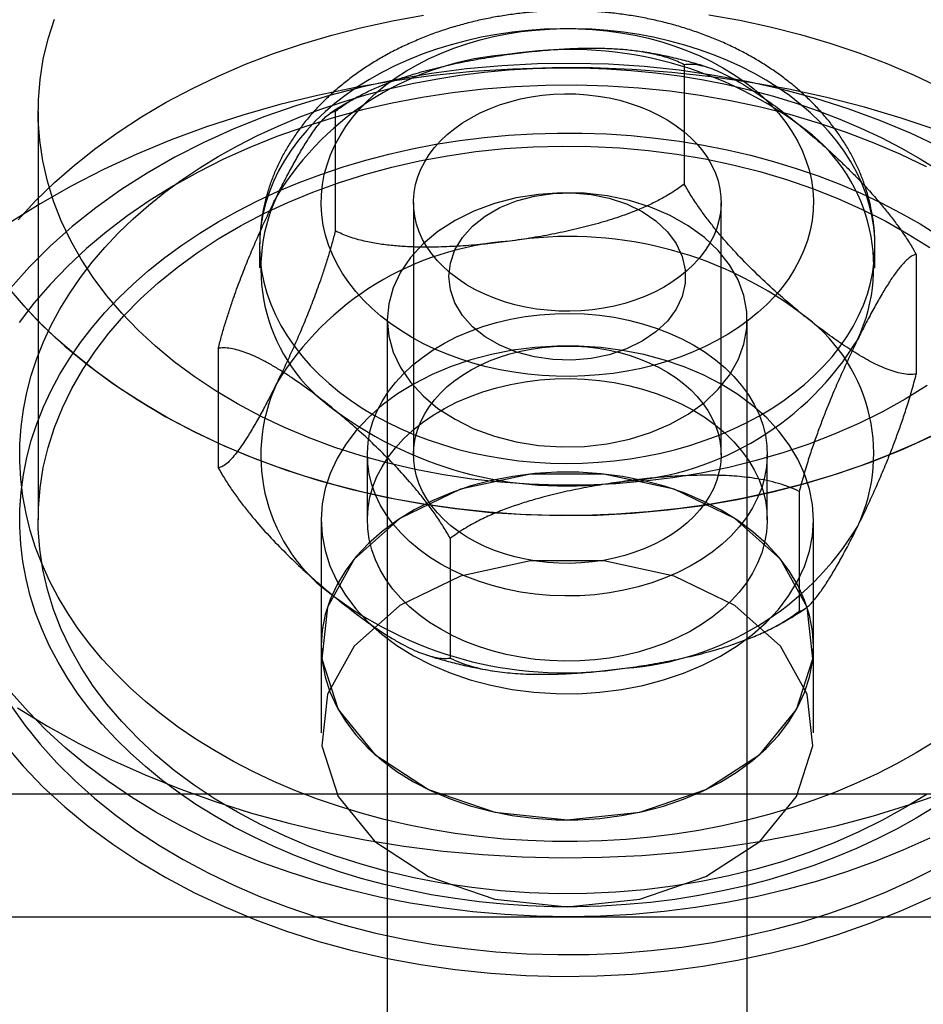
# Model space of a CAD drawing. Units: millimetres. Extents: x 17040 to 23129, y 28259 to 33197.
# Drawn here: x 20987 to 21002, y 30297 to 30313 of the extents above; entities that cross this region are included whole.
import ezdxf

# ---------------------------------------------------------------- set-up
doc = ezdxf.new("R2010")
doc.units = ezdxf.units.MM
doc.header["$LTSCALE"] = 200

msp = doc.modelspace()

# ---------------------------------------------------------------- linework, layer by layer
at = {"color": 7, "linetype": 'Continuous', "lineweight": 25}
for p, q in [((20998.087, 30312.085), (20998.087, 30310.138)), ((20987.585, 30311.32), (20987.585, 30304.676)), ((20992.415, 30311.322), (20992.415, 30309.376)), ((20993.685, 30309.838), (20993.685, 30305.737)), ((20998.685, 30305.737), (20998.685, 30309.838)), ((20991.185, 30309.131), (20991.185, 30308.777)), ((21001.185, 30308.777), (21001.185, 30309.131)), ((21001.857, 30308.993), (21001.857, 30307.047)), ((20993.26, 30307.929), (20993.26, 30266.209)), ((20999.11, 30266.209), (20999.11, 30307.929)), ((20990.514, 30307.467), (20990.514, 30305.521)), ((20992.935, 30305.737), (20992.935, 30304.676)), ((20999.435, 30304.676), (20999.435, 30305.737)), ((20999.956, 30305.139), (20999.956, 30303.192)), ((20992.185, 30304.676), (20992.185, 30302.625)), ((21000.185, 30302.625), (21000.185, 30304.676)), ((20994.284, 30304.376), (20994.284, 30302.429)), ((20992.185, 30302.625), (20992.185, 30301.211)), ((21000.185, 30301.211), (21000.185, 30302.625)), ((20066.185, 30300.219), (21016.185, 30300.219)), ((20068.185, 30298.219), (21014.185, 30298.219))]:
    msp.add_line(p, q, dxfattribs=at)
at = {"color": 7, "linetype": 'Continuous', "lineweight": 25, "flags": 128}
for points in [[(20987.26, 30309.558), (20987.544, 30309.865), (20987.849, 30310.162), (20988.175, 30310.448), (20988.521, 30310.722), (20988.885, 30310.984), (20989.267, 30311.233), (20989.666, 30311.468), (20990.082, 30311.689), (20990.512, 30311.895), (20990.955, 30312.086), (20991.412, 30312.261), (20991.88, 30312.419), (20992.359, 30312.562), (20992.848, 30312.687), (20993.344, 30312.795), (20993.847, 30312.886)], [(20998.484, 30312.892), (20998.988, 30312.803), (20999.485, 30312.696), (20999.974, 30312.572), (21000.453, 30312.431), (21000.923, 30312.274), (21001.38, 30312.1), (21001.825, 30311.91), (21002.256, 30311.705)], [(20987.736, 30310.187), (20987.661, 30310.515), (20987.612, 30310.845), (20987.588, 30311.177), (20987.59, 30311.509), (20987.617, 30311.841), (20987.67, 30312.171), (20987.748, 30312.498), (20987.852, 30312.822)], [(20999.972, 30311.44), (20999.798, 30311.576), (20999.613, 30311.705), (20999.42, 30311.827), (20999.217, 30311.942), (20999.007, 30312.05), (20998.789, 30312.149), (20998.564, 30312.241), (20998.332, 30312.324), (20998.095, 30312.398), (20997.853, 30312.464), (20997.606, 30312.521), (20997.355, 30312.568), (20997.101, 30312.607), (20996.845, 30312.636), (20996.587, 30312.655), (20996.327, 30312.665), (20996.068, 30312.665), (20995.808, 30312.656), (20995.55, 30312.638), (20995.294, 30312.61), (20995.039, 30312.572), (20994.788, 30312.526), (20994.541, 30312.47), (20994.298, 30312.405), (20994.06, 30312.331), (20993.828, 30312.249), (20993.603, 30312.158), (20993.384, 30312.059), (20993.173, 30311.953), (20992.97, 30311.838), (20992.775, 30311.717), (20992.59, 30311.588), (20992.415, 30311.453), (20992.249, 30311.311), (20992.095, 30311.164), (20991.951, 30311.011), (20991.819, 30310.853), (20991.698, 30310.69), (20991.59, 30310.523), (20991.494, 30310.353), (20991.41, 30310.179), (20991.34, 30310.002), (20991.282, 30309.823), (20991.238, 30309.643), (20991.207, 30309.46), (20991.19, 30309.277), (20991.186, 30309.094), (20991.195, 30308.91), (20991.218, 30308.727), (20991.254, 30308.545), (20991.304, 30308.365), (20991.367, 30308.187), (20991.443, 30308.012), (20991.531, 30307.839), (20991.632, 30307.67), (20991.746, 30307.505), (20991.871, 30307.344), (20992.008, 30307.188), (20992.156, 30307.037), (20992.315, 30306.892), (20992.485, 30306.753), (20992.664, 30306.621), (20992.853, 30306.495), (20993.051, 30306.376), (20993.258, 30306.265), (20993.472, 30306.161), (20993.694, 30306.066), (20993.922, 30305.978), (20994.157, 30305.9), (20994.396, 30305.829), (20994.641, 30305.768), (20994.89, 30305.716), (20995.143, 30305.673), (20995.398, 30305.639), (20995.655, 30305.615), (20995.914, 30305.601), (20996.173, 30305.595), (20996.433, 30305.6), (20996.692, 30305.614), (20996.949, 30305.637), (20997.205, 30305.67), (20997.457, 30305.712), (20997.707, 30305.763), (20997.952, 30305.823), (20998.192, 30305.893), (20998.427, 30305.971), (20998.656, 30306.057), (20998.878, 30306.152), (20999.093, 30306.255), (20999.301, 30306.365), (20999.499, 30306.483), (20999.689, 30306.609), (20999.87, 30306.741), (21000.04, 30306.879), (21000.2, 30307.024), (21000.35, 30307.174), (21000.488, 30307.329), (21000.614, 30307.49), (21000.729, 30307.654), (21000.831, 30307.823), (21000.921, 30307.995), (21000.998, 30308.171), (21001.062, 30308.349), (21001.112, 30308.529), (21001.15, 30308.71), (21001.174, 30308.893), (21001.185, 30309.076), (21001.182, 30309.26), (21001.166, 30309.443), (21001.136, 30309.626), (21001.093, 30309.807), (21001.037, 30309.986), (21000.968, 30310.163), (21000.886, 30310.337), (21000.791, 30310.508), (21000.683, 30310.675), (21000.564, 30310.838), (21000.433, 30310.996), (21000.29, 30311.15), (21000.136, 30311.298), (20999.972, 30311.44)], [(20999.215, 30311.685), (20999.362, 30311.557), (20999.498, 30311.424), (20999.622, 30311.285), (20999.736, 30311.141), (20999.837, 30310.993), (20999.925, 30310.841), (21000.002, 30310.686), (21000.065, 30310.527), (21000.115, 30310.367), (21000.152, 30310.204), (21000.175, 30310.04), (21000.185, 30309.876), (21000.181, 30309.711), (21000.164, 30309.547), (21000.134, 30309.384), (21000.09, 30309.223), (21000.032, 30309.063), (20999.962, 30308.906), (20999.879, 30308.753), (20999.784, 30308.603), (20999.676, 30308.457), (20999.557, 30308.316), (20999.426, 30308.18), (20999.284, 30308.049), (20999.132, 30307.925), (20998.969, 30307.807), (20998.798, 30307.696), (20998.617, 30307.592), (20998.428, 30307.496), (20998.232, 30307.408), (20998.029, 30307.328), (20997.819, 30307.256), (20997.604, 30307.193), (20997.384, 30307.14), (20997.16, 30307.095), (20996.933, 30307.059), (20996.703, 30307.033), (20996.472, 30307.017), (20996.239, 30307.01), (20996.007, 30307.012), (20995.775, 30307.025), (20995.544, 30307.046), (20995.315, 30307.077), (20995.09, 30307.118), (20994.868, 30307.167), (20994.651, 30307.226), (20994.438, 30307.294), (20994.232, 30307.37), (20994.033, 30307.454), (20993.84, 30307.547), (20993.656, 30307.647), (20993.48, 30307.755), (20993.313, 30307.87), (20993.156, 30307.991), (20993.009, 30308.119), (20992.873, 30308.252), (20992.749, 30308.391), (20992.635, 30308.535), (20992.534, 30308.683), (20992.445, 30308.835), (20992.369, 30308.99), (20992.306, 30309.149), (20992.256, 30309.309), (20992.219, 30309.472), (20992.196, 30309.636), (20992.186, 30309.8), (20992.189, 30309.964), (20992.207, 30310.129), (20992.237, 30310.292), (20992.281, 30310.453), (20992.338, 30310.613), (20992.409, 30310.77), (20992.492, 30310.923), (20992.587, 30311.073), (20992.695, 30311.219), (20992.814, 30311.36), (20992.945, 30311.496), (20993.087, 30311.627), (20993.239, 30311.751), (20993.402, 30311.869), (20993.573, 30311.98), (20993.754, 30312.084), (20993.943, 30312.18), (20994.139, 30312.268), (20994.342, 30312.348), (20994.552, 30312.42), (20994.767, 30312.483), (20994.987, 30312.536), (20995.211, 30312.581), (20995.438, 30312.617), (20995.668, 30312.643), (20995.899, 30312.659), (20996.132, 30312.666), (20996.364, 30312.664), (20996.596, 30312.651), (20996.827, 30312.63), (20997.056, 30312.599), (20997.281, 30312.558), (20997.503, 30312.509), (20997.72, 30312.45), (20997.932, 30312.382), (20998.139, 30312.306), (20998.338, 30312.222), (20998.531, 30312.129), (20998.715, 30312.029), (20998.891, 30311.921), (20999.058, 30311.806), (20999.215, 30311.685)], [(21002.197, 30311.014), (21001.612, 30311.211), (21001.015, 30311.388), (21000.406, 30311.544), (20999.787, 30311.679), (20999.159, 30311.792), (20998.524, 30311.883), (20997.884, 30311.953), (20997.24, 30312), (20996.593, 30312.026), (20995.945, 30312.028), (20995.298, 30312.009), (20994.653, 30311.967), (20994.012, 30311.904), (20993.375, 30311.818), (20992.746, 30311.71), (20992.124, 30311.581), (20991.513, 30311.43), (20990.912, 30311.259), (20990.324, 30311.067), (20989.749, 30310.856), (20989.19, 30310.624), (20988.648, 30310.374), (20988.123, 30310.105), (20987.618, 30309.819), (20987.133, 30309.515)], [(21002.245, 30310.74), (21001.763, 30310.967), (21001.265, 30311.174), (21000.751, 30311.362), (21000.223, 30311.53), (20999.683, 30311.677), (20999.132, 30311.802), (20998.572, 30311.906), (20998.005, 30311.988), (20997.433, 30312.048), (20996.857, 30312.086), (20996.278, 30312.1), (20995.7, 30312.093), (20995.123, 30312.063), (20994.549, 30312.01), (20993.98, 30311.935), (20993.418, 30311.838), (20992.864, 30311.72), (20992.321, 30311.579), (20991.789, 30311.418), (20991.27, 30311.237), (20990.766, 30311.035), (20990.279, 30310.815), (20989.81, 30310.575), (20989.36, 30310.318), (20988.931, 30310.044), (20988.524, 30309.753), (20988.14, 30309.447), (20987.78, 30309.126), (20987.446, 30308.792), (20987.139, 30308.445)], [(20995.627, 30312.018), (20996.026, 30312.029), (20996.425, 30312.028), (20996.824, 30312.014), (20997.222, 30311.987), (20997.618, 30311.948), (20998.01, 30311.896), (20998.399, 30311.832), (20998.784, 30311.756), (20999.163, 30311.667), (20999.536, 30311.567), (20999.903, 30311.455), (21000.262, 30311.331), (21000.613, 30311.196), (21000.955, 30311.05), (21001.287, 30310.894), (21001.609, 30310.727), (21001.92, 30310.549), (21002.22, 30310.363)], [(21002.16, 30301.072), (21001.858, 30300.888), (21001.545, 30300.712), (21001.221, 30300.548), (21000.886, 30300.393), (21000.543, 30300.249), (21000.19, 30300.117), (20999.829, 30299.995), (20999.461, 30299.885), (20999.087, 30299.787), (20998.706, 30299.701), (20998.321, 30299.627), (20997.931, 30299.566), (20997.538, 30299.517), (20997.142, 30299.48), (20996.744, 30299.456), (20996.345, 30299.445), (20995.945, 30299.446), (20995.547, 30299.46), (20995.149, 30299.486), (20994.753, 30299.526), (20994.361, 30299.577), (20993.972, 30299.641), (20993.587, 30299.718), (20993.208, 30299.806), (20992.835, 30299.907), (20992.468, 30300.019), (20992.109, 30300.142), (20991.758, 30300.277), (20991.416, 30300.423), (20991.084, 30300.58), (20990.762, 30300.747), (20990.451, 30300.924), (20990.151, 30301.111), (20989.864, 30301.307), (20989.589, 30301.512), (20989.328, 30301.725), (20989.08, 30301.947), (20988.847, 30302.176), (20988.628, 30302.413), (20988.425, 30302.656), (20988.237, 30302.905), (20988.066, 30303.16), (20987.91, 30303.42), (20987.772, 30303.685), (20987.65, 30303.954), (20987.545, 30304.227), (20987.458, 30304.502), (20987.389, 30304.78), (20987.337, 30305.06), (20987.303, 30305.342), (20987.287, 30305.624), (20987.289, 30305.906), (20987.308, 30306.189), (20987.346, 30306.47), (20987.401, 30306.749), (20987.475, 30307.027), (20987.565, 30307.302), (20987.673, 30307.574), (20987.798, 30307.842), (20987.94, 30308.106), (20988.099, 30308.365), (20988.274, 30308.619), (20988.465, 30308.867), (20988.671, 30309.109), (20988.893, 30309.344), (20989.129, 30309.572), (20989.379, 30309.792), (20989.643, 30310.004), (20989.921, 30310.207), (20990.211, 30310.401), (20990.513, 30310.586), (20990.826, 30310.761), (20991.15, 30310.926), (20991.485, 30311.081), (20991.828, 30311.224), (20992.181, 30311.357), (20992.542, 30311.478), (20992.909, 30311.588), (20993.284, 30311.686), (20993.664, 30311.772), (20994.05, 30311.846), (20994.44, 30311.908), (20994.833, 30311.957), (20995.229, 30311.994), (20995.627, 30312.018)], [(21002.022, 30310.418), (21001.604, 30310.619), (21001.171, 30310.806), (21000.726, 30310.976), (21000.268, 30311.131), (20999.801, 30311.269), (20999.324, 30311.39), (20998.839, 30311.494), (20998.347, 30311.58), (20997.85, 30311.649), (20997.348, 30311.699), (20996.844, 30311.732), (20996.338, 30311.746), (20995.831, 30311.743), (20995.325, 30311.721), (20994.822, 30311.681), (20994.322, 30311.623), (20993.827, 30311.548), (20993.337, 30311.454), (20992.856, 30311.344), (20992.382, 30311.216), (20991.919, 30311.071), (20991.466, 30310.91), (20991.026, 30310.733), (20990.598, 30310.541), (20990.185, 30310.333), (20989.788, 30310.111), (20989.407, 30309.875), (20989.043, 30309.625), (20988.698, 30309.363), (20988.372, 30309.089), (20988.066, 30308.803), (20987.781, 30308.507), (20987.517, 30308.201), (20987.275, 30307.886)], [(20998.079, 30310.992), (20998.193, 30310.892), (20998.296, 30310.785), (20998.388, 30310.674), (20998.469, 30310.558), (20998.537, 30310.438), (20998.593, 30310.315), (20998.636, 30310.189), (20998.665, 30310.062), (20998.682, 30309.933), (20998.685, 30309.804), (20998.675, 30309.675), (20998.651, 30309.547), (20998.615, 30309.421), (20998.565, 30309.297), (20998.503, 30309.175), (20998.428, 30309.057), (20998.342, 30308.944), (20998.244, 30308.835), (20998.135, 30308.731), (20998.015, 30308.633), (20997.886, 30308.542), (20997.748, 30308.458), (20997.601, 30308.381), (20997.447, 30308.312), (20997.286, 30308.251), (20997.119, 30308.198), (20996.947, 30308.154), (20996.772, 30308.119), (20996.593, 30308.094), (20996.412, 30308.077), (20996.229, 30308.07), (20996.047, 30308.073), (20995.865, 30308.085), (20995.685, 30308.106), (20995.507, 30308.137), (20995.333, 30308.176), (20995.164, 30308.224), (20995, 30308.281), (20994.843, 30308.347), (20994.692, 30308.42), (20994.55, 30308.501), (20994.416, 30308.589), (20994.292, 30308.684), (20994.178, 30308.784), (20994.075, 30308.891), (20993.982, 30309.002), (20993.902, 30309.118), (20993.834, 30309.238), (20993.778, 30309.361), (20993.735, 30309.487), (20993.706, 30309.614), (20993.689, 30309.743), (20993.686, 30309.872), (20993.696, 30310.001), (20993.719, 30310.129), (20993.756, 30310.255), (20993.806, 30310.379), (20993.868, 30310.501), (20993.942, 30310.619), (20994.029, 30310.732), (20994.127, 30310.841), (20994.236, 30310.945), (20994.356, 30311.042), (20994.485, 30311.134), (20994.623, 30311.218), (20994.77, 30311.295), (20994.924, 30311.364), (20995.085, 30311.425), (20995.252, 30311.478), (20995.423, 30311.522), (20995.599, 30311.556), (20995.778, 30311.582), (20995.959, 30311.599), (20996.142, 30311.605), (20996.324, 30311.603), (20996.506, 30311.591), (20996.686, 30311.57), (20996.864, 30311.539), (20997.038, 30311.5), (20997.207, 30311.451), (20997.371, 30311.394), (20997.528, 30311.329), (20997.679, 30311.256), (20997.821, 30311.175), (20997.955, 30311.087), (20998.079, 30310.992)], [(21002.16, 30300.012), (21001.858, 30299.827), (21001.545, 30299.652), (21001.221, 30299.487), (21000.886, 30299.332), (21000.543, 30299.189), (21000.19, 30299.056), (20999.829, 30298.935), (20999.461, 30298.825), (20999.087, 30298.727), (20998.706, 30298.641), (20998.321, 30298.567), (20997.931, 30298.505), (20997.538, 30298.456), (20997.142, 30298.419), (20996.744, 30298.395), (20996.345, 30298.384), (20995.945, 30298.385), (20995.547, 30298.399), (20995.149, 30298.426), (20994.753, 30298.465), (20994.361, 30298.517), (20993.972, 30298.581), (20993.587, 30298.657), (20993.208, 30298.745), (20992.835, 30298.846), (20992.468, 30298.958), (20992.109, 30299.082), (20991.758, 30299.217), (20991.416, 30299.363), (20991.084, 30299.519), (20990.762, 30299.686), (20990.451, 30299.863), (20990.151, 30300.05), (20989.864, 30300.246), (20989.589, 30300.451), (20989.328, 30300.665), (20989.08, 30300.886), (20988.847, 30301.116), (20988.628, 30301.352), (20988.425, 30301.595), (20988.237, 30301.844), (20988.066, 30302.099), (20987.91, 30302.36), (20987.772, 30302.624), (20987.65, 30302.893), (20987.545, 30303.166), (20987.458, 30303.442), (20987.389, 30303.72), (20987.337, 30304), (20987.303, 30304.281), (20987.287, 30304.563), (20987.289, 30304.846), (20987.308, 30305.128), (20987.346, 30305.409), (20987.401, 30305.689), (20987.475, 30305.966), (20987.565, 30306.241), (20987.673, 30306.513), (20987.798, 30306.782), (20987.94, 30307.045), (20988.099, 30307.305), (20988.274, 30307.559), (20988.465, 30307.807), (20988.671, 30308.048), (20988.893, 30308.283), (20989.129, 30308.511), (20989.379, 30308.731), (20989.643, 30308.943), (20989.921, 30309.146), (20990.211, 30309.34), (20990.513, 30309.525), (20990.826, 30309.7), (20991.15, 30309.865), (20991.485, 30310.02), (20991.828, 30310.164), (20992.181, 30310.296), (20992.542, 30310.418), (20992.909, 30310.528), (20993.284, 30310.626), (20993.664, 30310.712), (20994.05, 30310.785), (20994.44, 30310.847), (20994.833, 30310.896), (20995.229, 30310.933), (20995.627, 30310.957)], [(20995.627, 30310.957), (20996.026, 30310.968), (20996.425, 30310.967), (20996.824, 30310.953), (20997.222, 30310.927), (20997.618, 30310.887), (20998.01, 30310.836), (20998.399, 30310.772), (20998.784, 30310.695), (20999.163, 30310.607), (20999.536, 30310.506), (20999.903, 30310.394), (21000.262, 30310.27), (21000.613, 30310.135), (21000.955, 30309.99), (21001.287, 30309.833), (21001.609, 30309.666), (21001.92, 30309.489), (21002.22, 30309.302)], [(20987.736, 30303.543), (20987.661, 30303.871), (20987.612, 30304.201), (20987.588, 30304.533), (20987.59, 30304.865), (20987.617, 30305.197), (20987.67, 30305.527), (20987.748, 30305.854), (20987.852, 30306.178), (20987.98, 30306.498), (20988.133, 30306.812), (20988.31, 30307.12), (20988.511, 30307.42), (20988.734, 30307.713), (20988.98, 30307.996), (20989.247, 30308.269), (20989.535, 30308.532), (20989.843, 30308.783), (20990.169, 30309.021), (20990.514, 30309.247), (20990.875, 30309.459), (20991.253, 30309.657), (20991.645, 30309.84), (20992.05, 30310.008), (20992.468, 30310.16), (20992.897, 30310.295), (20993.336, 30310.414), (20993.783, 30310.515), (20994.238, 30310.599), (20994.698, 30310.666), (20995.163, 30310.714), (20995.631, 30310.745), (20996.1, 30310.757), (20996.57, 30310.751), (20997.039, 30310.727), (20997.505, 30310.685), (20997.967, 30310.625), (20998.424, 30310.548), (20998.874, 30310.452), (20999.316, 30310.34), (20999.749, 30310.211), (21000.171, 30310.065), (21000.581, 30309.903), (21000.978, 30309.725), (21001.361, 30309.533), (21001.728, 30309.326), (21002.079, 30309.105)], [(21002.032, 30306.86), (21001.679, 30306.641), (21001.309, 30306.436), (21000.924, 30306.245), (21000.525, 30306.07), (21000.113, 30305.91), (20999.69, 30305.767), (20999.255, 30305.64), (20998.812, 30305.529), (20998.361, 30305.437), (20997.903, 30305.361), (20997.441, 30305.304), (20996.974, 30305.265), (20996.505, 30305.243), (20996.036, 30305.24), (20995.566, 30305.255), (20995.099, 30305.288), (20994.635, 30305.339), (20994.175, 30305.407), (20993.721, 30305.494), (20993.275, 30305.598), (20992.837, 30305.719), (20992.41, 30305.856), (20991.993, 30306.01), (20991.59, 30306.18), (20991.2, 30306.365), (20990.824, 30306.565), (20990.465, 30306.779), (20990.123, 30307.007), (20989.799, 30307.247), (20989.494, 30307.5), (20989.209, 30307.764), (20988.945, 30308.039), (20988.702, 30308.323), (20988.482, 30308.617), (20988.285, 30308.918), (20988.111, 30309.227), (20987.961, 30309.542), (20987.836, 30309.862), (20987.736, 30310.187)], [(20993.26, 30307.929), (20993.284, 30307.664), (20993.356, 30307.404), (20993.474, 30307.153), (20993.637, 30306.914), (20993.841, 30306.692), (20994.084, 30306.49), (20994.362, 30306.312), (20994.669, 30306.16), (20995.001, 30306.038), (20995.353, 30305.946), (20995.719, 30305.887), (20996.092, 30305.862), (20996.466, 30305.87), (20996.836, 30305.912), (20997.196, 30305.988), (20997.538, 30306.095), (20997.859, 30306.232), (20998.152, 30306.398), (20998.413, 30306.588), (20998.637, 30306.8), (20998.821, 30307.031), (20998.961, 30307.277), (20999.057, 30307.533), (20999.104, 30307.796), (20999.104, 30308.061), (20999.057, 30308.324), (20998.961, 30308.581), (20998.821, 30308.826), (20998.637, 30309.057), (20998.413, 30309.27), (20998.152, 30309.46), (20997.859, 30309.625), (20997.538, 30309.763), (20997.196, 30309.87), (20996.836, 30309.945), (20996.466, 30309.988), (20996.092, 30309.996), (20995.719, 30309.971), (20995.353, 30309.912), (20995.001, 30309.82), (20994.669, 30309.697), (20994.362, 30309.546), (20994.084, 30309.368), (20993.841, 30309.166), (20993.637, 30308.944), (20993.474, 30308.705), (20993.356, 30308.453), (20993.284, 30308.193), (20993.26, 30307.929)], [(20994.26, 30308.636), (20994.285, 30308.854), (20994.36, 30309.067), (20994.481, 30309.268), (20994.647, 30309.454), (20994.852, 30309.618), (20995.092, 30309.756), (20995.36, 30309.866), (20995.65, 30309.943), (20995.953, 30309.987), (20996.263, 30309.996), (20996.571, 30309.97), (20996.868, 30309.909), (20997.148, 30309.815), (20997.403, 30309.69), (20997.626, 30309.539), (20997.812, 30309.363), (20997.956, 30309.169), (20998.055, 30308.962), (20998.104, 30308.745), (20998.104, 30308.526), (20998.055, 30308.31), (20997.956, 30308.102), (20997.812, 30307.908), (20997.626, 30307.733), (20997.403, 30307.582), (20997.148, 30307.457), (20996.868, 30307.363), (20996.571, 30307.302), (20996.263, 30307.276), (20995.953, 30307.285), (20995.65, 30307.328), (20995.36, 30307.406), (20995.092, 30307.516), (20994.852, 30307.654), (20994.647, 30307.818), (20994.481, 30308.003), (20994.36, 30308.205), (20994.285, 30308.418), (20994.26, 30308.636)], [(20987.046, 30308.516), (20987.345, 30308.166), (20987.67, 30307.827), (20988.022, 30307.502), (20988.398, 30307.191), (20988.797, 30306.896), (20989.22, 30306.616), (20989.663, 30306.353), (20990.126, 30306.108), (20990.608, 30305.881), (20991.106, 30305.673), (20991.62, 30305.485), (20992.148, 30305.318), (20992.688, 30305.171), (20993.239, 30305.045), (20993.799, 30304.941), (20994.366, 30304.859), (20994.938, 30304.799), (20995.514, 30304.762), (20996.092, 30304.747), (20996.671, 30304.755), (20997.248, 30304.785), (20997.822, 30304.838), (20998.391, 30304.912), (20998.953, 30305.009), (20999.507, 30305.128), (21000.05, 30305.268), (21000.582, 30305.429), (21001.101, 30305.611), (21001.605, 30305.812), (21002.092, 30306.033)], [(21002.289, 30306.13), (21001.859, 30305.924), (21001.416, 30305.733), (21000.959, 30305.558), (21000.491, 30305.4), (21000.012, 30305.257), (20999.523, 30305.132), (20999.027, 30305.024), (20998.524, 30304.933), (20998.015, 30304.86), (20997.501, 30304.805), (20996.984, 30304.768), (20996.465, 30304.749), (20995.946, 30304.749), (20995.427, 30304.766), (20994.91, 30304.802), (20994.396, 30304.855), (20993.887, 30304.927), (20993.383, 30305.016), (20992.886, 30305.123), (20992.397, 30305.247), (20991.917, 30305.388), (20991.448, 30305.545), (20990.991, 30305.719), (20990.546, 30305.909), (20990.115, 30306.114), (20989.698, 30306.333), (20989.298, 30306.567), (20988.914, 30306.815), (20988.549, 30307.076), (20988.202, 30307.349), (20987.874, 30307.634), (20987.567, 30307.93), (20987.281, 30308.237)], [(20995.982, 30308.03), (20996.224, 30308.035), (20996.467, 30308.026), (20996.708, 30308.005), (20996.947, 30307.971), (20997.181, 30307.924), (20997.409, 30307.866), (20997.631, 30307.795), (20997.844, 30307.713), (20998.048, 30307.62), (20998.242, 30307.516), (20998.424, 30307.402), (20998.594, 30307.28), (20998.751, 30307.148), (20998.893, 30307.008), (20999.019, 30306.862), (20999.13, 30306.709), (20999.225, 30306.551), (20999.302, 30306.388), (20999.362, 30306.221), (20999.405, 30306.052), (20999.429, 30305.881), (20999.435, 30305.709), (20999.423, 30305.538), (20999.393, 30305.367), (20999.345, 30305.199), (20999.279, 30305.033), (20999.196, 30304.872), (20999.096, 30304.715), (20998.98, 30304.564), (20998.849, 30304.419), (20998.702, 30304.282), (20998.541, 30304.154), (20998.367, 30304.033), (20998.181, 30303.923), (20997.984, 30303.823), (20997.777, 30303.733), (20997.56, 30303.654), (20997.336, 30303.588), (20997.106, 30303.533), (20996.871, 30303.49), (20996.631, 30303.46), (20996.389, 30303.443), (20996.146, 30303.439), (20995.904, 30303.447), (20995.663, 30303.469), (20995.424, 30303.503), (20995.19, 30303.549), (20994.962, 30303.608), (20994.74, 30303.678), (20994.527, 30303.76), (20994.323, 30303.854), (20994.129, 30303.957), (20993.946, 30304.071), (20993.777, 30304.194), (20993.62, 30304.326), (20993.478, 30304.465), (20993.352, 30304.612), (20993.241, 30304.765), (20993.146, 30304.923), (20993.069, 30305.086), (20993.008, 30305.252), (20992.966, 30305.422), (20992.942, 30305.593), (20992.936, 30305.764), (20992.948, 30305.936), (20992.978, 30306.107), (20993.026, 30306.275), (20993.092, 30306.44), (20993.175, 30306.602), (20993.274, 30306.759), (20993.391, 30306.91), (20993.522, 30307.054), (20993.669, 30307.191), (20993.83, 30307.32), (20994.004, 30307.44), (20994.19, 30307.551), (20994.387, 30307.651), (20994.594, 30307.741), (20994.811, 30307.819), (20995.035, 30307.886), (20995.265, 30307.941), (20995.5, 30307.983), (20995.74, 30308.013), (20995.982, 30308.03)], [(20992.202, 30304.935), (20992.185, 30304.681), (20992.201, 30304.428), (20992.248, 30304.176), (20992.328, 30303.928), (20992.438, 30303.687), (20992.579, 30303.453), (20992.748, 30303.23), (20992.945, 30303.018), (20993.169, 30302.819), (20993.416, 30302.635), (20993.686, 30302.468), (20993.976, 30302.318), (20994.284, 30302.188), (20994.607, 30302.077), (20994.943, 30301.988), (20995.288, 30301.92), (20995.641, 30301.874), (20995.999, 30301.851), (20996.358, 30301.85), (20996.715, 30301.873), (20997.069, 30301.917), (20997.415, 30301.985), (20997.751, 30302.073), (20998.075, 30302.183), (20998.383, 30302.313), (20998.674, 30302.462), (20998.945, 30302.628), (20999.193, 30302.811), (20999.417, 30303.01), (20999.616, 30303.221), (20999.786, 30303.444), (20999.928, 30303.678), (21000.039, 30303.919), (21000.12, 30304.166), (21000.169, 30304.418), (21000.185, 30304.671), (21000.17, 30304.925), (21000.122, 30305.176), (21000.043, 30305.424), (20999.933, 30305.665), (20999.792, 30305.899), (20999.623, 30306.122), (20999.426, 30306.335), (20999.202, 30306.533), (20998.955, 30306.717), (20998.685, 30306.884), (20998.395, 30307.034), (20998.087, 30307.164), (20997.764, 30307.275), (20997.428, 30307.365), (20997.082, 30307.432), (20996.729, 30307.478), (20996.372, 30307.501), (20996.013, 30307.502), (20995.656, 30307.48), (20995.302, 30307.435), (20994.956, 30307.368), (20994.62, 30307.279), (20994.296, 30307.169), (20993.988, 30307.039), (20993.697, 30306.891), (20993.426, 30306.724), (20993.178, 30306.541), (20992.954, 30306.343), (20992.755, 30306.131), (20992.585, 30305.908), (20992.443, 30305.675), (20992.331, 30305.433), (20992.251, 30305.186), (20992.202, 30304.935)], [(20998.079, 30306.891), (20998.193, 30306.79), (20998.296, 30306.684), (20998.388, 30306.572), (20998.469, 30306.457), (20998.537, 30306.337), (20998.593, 30306.214), (20998.636, 30306.088), (20998.665, 30305.961), (20998.682, 30305.832), (20998.685, 30305.703), (20998.675, 30305.574), (20998.651, 30305.446), (20998.615, 30305.32), (20998.565, 30305.195), (20998.503, 30305.074), (20998.428, 30304.956), (20998.342, 30304.842), (20998.244, 30304.733), (20998.135, 30304.63), (20998.015, 30304.532), (20997.886, 30304.441), (20997.748, 30304.357), (20997.601, 30304.28), (20997.447, 30304.211), (20997.286, 30304.15), (20997.119, 30304.097), (20996.947, 30304.053), (20996.772, 30304.018), (20996.593, 30303.993), (20996.412, 30303.976), (20996.229, 30303.969), (20996.047, 30303.972), (20995.865, 30303.984), (20995.685, 30304.005), (20995.507, 30304.035), (20995.333, 30304.075), (20995.164, 30304.123), (20995, 30304.18), (20994.843, 30304.246), (20994.692, 30304.319), (20994.55, 30304.4), (20994.416, 30304.488), (20994.292, 30304.582), (20994.178, 30304.683), (20994.075, 30304.79), (20993.982, 30304.901), (20993.902, 30305.017), (20993.834, 30305.137), (20993.778, 30305.26), (20993.735, 30305.385), (20993.706, 30305.513), (20993.689, 30305.641), (20993.686, 30305.77), (20993.696, 30305.899), (20993.719, 30306.027), (20993.756, 30306.154), (20993.806, 30306.278), (20993.868, 30306.4), (20993.942, 30306.517), (20994.029, 30306.631), (20994.127, 30306.74), (20994.236, 30306.844), (20994.356, 30306.941), (20994.485, 30307.032), (20994.623, 30307.117), (20994.77, 30307.194), (20994.924, 30307.263), (20995.085, 30307.324), (20995.252, 30307.377), (20995.423, 30307.42), (20995.599, 30307.455), (20995.778, 30307.481), (20995.959, 30307.497), (20996.142, 30307.504), (20996.324, 30307.502), (20996.506, 30307.49), (20996.686, 30307.469), (20996.864, 30307.438), (20997.038, 30307.399), (20997.207, 30307.35), (20997.371, 30307.293), (20997.528, 30307.228), (20997.679, 30307.155), (20997.821, 30307.074), (20997.955, 30306.986), (20998.079, 30306.891)], [(20995.982, 30306.97), (20996.224, 30306.974), (20996.467, 30306.966), (20996.708, 30306.944), (20996.947, 30306.91), (20997.181, 30306.864), (20997.409, 30306.805), (20997.631, 30306.734), (20997.844, 30306.652), (20998.048, 30306.559), (20998.242, 30306.455), (20998.424, 30306.342), (20998.594, 30306.219), (20998.751, 30306.087), (20998.893, 30305.948), (20999.019, 30305.801), (20999.13, 30305.648), (20999.225, 30305.49), (20999.302, 30305.327), (20999.362, 30305.161), (20999.405, 30304.991), (20999.429, 30304.82), (20999.435, 30304.649), (20999.423, 30304.477), (20999.393, 30304.306), (20999.345, 30304.138), (20999.279, 30303.972), (20999.196, 30303.811), (20999.096, 30303.654), (20998.98, 30303.503), (20998.849, 30303.359), (20998.702, 30303.222), (20998.541, 30303.093), (20998.367, 30302.973), (20998.181, 30302.862), (20997.984, 30302.762), (20997.777, 30302.672), (20997.56, 30302.594), (20997.336, 30302.527), (20997.106, 30302.472), (20996.871, 30302.43), (20996.631, 30302.4), (20996.389, 30302.383), (20996.146, 30302.378), (20995.904, 30302.387), (20995.663, 30302.408), (20995.424, 30302.442), (20995.19, 30302.488), (20994.962, 30302.547), (20994.74, 30302.618), (20994.527, 30302.7), (20994.323, 30302.793), (20994.129, 30302.897), (20993.946, 30303.01), (20993.777, 30303.133), (20993.62, 30303.265), (20993.478, 30303.404), (20993.352, 30303.551), (20993.241, 30303.704), (20993.146, 30303.862), (20993.069, 30304.025), (20993.008, 30304.192), (20992.966, 30304.361), (20992.942, 30304.532), (20992.936, 30304.704), (20992.948, 30304.875), (20992.978, 30305.046), (20993.026, 30305.214), (20993.092, 30305.38), (20993.175, 30305.541), (20993.274, 30305.698), (20993.391, 30305.849), (20993.522, 30305.993), (20993.669, 30306.13), (20993.83, 30306.259), (20994.004, 30306.379), (20994.19, 30306.49), (20994.387, 30306.59), (20994.594, 30306.68), (20994.811, 30306.758), (20995.035, 30306.825), (20995.265, 30306.88), (20995.5, 30306.923), (20995.74, 30306.952), (20995.982, 30306.97)], [(20992.202, 30302.884), (20992.185, 30302.631), (20992.201, 30302.377), (20992.248, 30302.125), (20992.328, 30301.878), (20992.438, 30301.636), (20992.579, 30301.403), (20992.748, 30301.179), (20992.945, 30300.967), (20993.169, 30300.768), (20993.416, 30300.585), (20993.686, 30300.417), (20993.976, 30300.268), (20994.284, 30300.137), (20994.607, 30300.027), (20994.943, 30299.937), (20995.288, 30299.869), (20995.641, 30299.823), (20995.999, 30299.8), (20996.358, 30299.8), (20996.715, 30299.822), (20997.069, 30299.867), (20997.415, 30299.934), (20997.751, 30300.023), (20998.075, 30300.132), (20998.383, 30300.262), (20998.674, 30300.411), (20998.945, 30300.578), (20999.193, 30300.761), (20999.417, 30300.959), (20999.616, 30301.17), (20999.786, 30301.394), (20999.928, 30301.627), (21000.039, 30301.868), (21000.12, 30302.116), (21000.169, 30302.367), (21000.185, 30302.62), (21000.17, 30302.874), (21000.122, 30303.126), (21000.043, 30303.373), (20999.933, 30303.615), (20999.792, 30303.848), (20999.623, 30304.072), (20999.426, 30304.284), (20999.202, 30304.483), (20998.955, 30304.666), (20998.685, 30304.834), (20998.395, 30304.983), (20998.087, 30305.114), (20997.764, 30305.224), (20997.428, 30305.314), (20997.082, 30305.382), (20996.729, 30305.428), (20996.372, 30305.451), (20996.013, 30305.451), (20995.656, 30305.429), (20995.302, 30305.384), (20994.956, 30305.317), (20994.62, 30305.228), (20994.296, 30305.119), (20993.988, 30304.989), (20993.697, 30304.84), (20993.426, 30304.673), (20993.178, 30304.49), (20992.954, 30304.292), (20992.755, 30304.08), (20992.585, 30303.857), (20992.443, 30303.624), (20992.331, 30303.383), (20992.251, 30303.135), (20992.202, 30302.884)], [(20996.185, 30299.797), (20997.364, 30299.923), (20998.439, 30300.289), (20999.313, 30300.862), (20999.909, 30301.592), (21000.174, 30302.414), (21000.085, 30303.255), (20999.65, 30304.04), (20998.906, 30304.699), (20997.921, 30305.174), (20996.782, 30305.422), (20995.589, 30305.422), (20994.45, 30305.174), (20993.465, 30304.699), (20992.721, 30304.04), (20992.286, 30303.255), (20992.197, 30302.414), (20992.462, 30301.592), (20993.058, 30300.862), (20993.932, 30300.289), (20995.006, 30299.923), (20996.185, 30299.797)], [(20996.185, 30298.383), (20997.364, 30298.509), (20998.439, 30298.874), (20999.313, 30299.448), (20999.909, 30300.178), (21000.174, 30301), (21000.085, 30301.841), (20999.65, 30302.625), (20998.906, 30303.285), (20997.921, 30303.76), (20996.782, 30304.008), (20995.589, 30304.008), (20994.45, 30303.76), (20993.465, 30303.285), (20992.721, 30302.625), (20992.286, 30301.841), (20992.197, 30301), (20992.462, 30300.178), (20993.058, 30299.448), (20993.932, 30298.874), (20995.006, 30298.509), (20996.185, 30298.383)], [(21002.032, 30300.216), (21001.679, 30299.997), (21001.309, 30299.792), (21000.924, 30299.601), (21000.525, 30299.426), (21000.113, 30299.266), (20999.69, 30299.123), (20999.255, 30298.996), (20998.812, 30298.886), (20998.361, 30298.793), (20997.903, 30298.718), (20997.441, 30298.66), (20996.974, 30298.621), (20996.505, 30298.599), (20996.036, 30298.596), (20995.566, 30298.611), (20995.099, 30298.644), (20994.635, 30298.695), (20994.175, 30298.764), (20993.721, 30298.85), (20993.275, 30298.954), (20992.837, 30299.075), (20992.41, 30299.212), (20991.993, 30299.366), (20991.59, 30299.536), (20991.2, 30299.721), (20990.824, 30299.921), (20990.465, 30300.135), (20990.123, 30300.363), (20989.799, 30300.603), (20989.494, 30300.856), (20989.209, 30301.12), (20988.945, 30301.395), (20988.702, 30301.679), (20988.482, 30301.973), (20988.285, 30302.274), (20988.111, 30302.583), (20987.961, 30302.898), (20987.836, 30303.218), (20987.736, 30303.543)], [(21002.076, 30299.501), (21001.639, 30299.303), (21001.189, 30299.12), (21000.726, 30298.953), (21000.252, 30298.802), (20999.769, 30298.669), (20999.276, 30298.552), (20998.776, 30298.452), (20998.27, 30298.371), (20997.758, 30298.307), (20997.243, 30298.261), (20996.725, 30298.233), (20996.206, 30298.223), (20995.686, 30298.231), (20995.168, 30298.258), (20994.653, 30298.302), (20994.141, 30298.365), (20993.634, 30298.445), (20993.134, 30298.543), (20992.64, 30298.659), (20992.156, 30298.791), (20991.681, 30298.941), (20991.218, 30299.106), (20990.767, 30299.288), (20990.328, 30299.485), (20989.905, 30299.698), (20989.496, 30299.925), (20989.104, 30300.166), (20988.729, 30300.42), (20988.373, 30300.687), (20988.035, 30300.966), (20987.718, 30301.257), (20987.421, 30301.558), (20987.146, 30301.87)], [(20987.141, 30301.659), (20987.369, 30301.339), (20987.619, 30301.028), (20987.892, 30300.725), (20988.185, 30300.433), (20988.5, 30300.152), (20988.833, 30299.883), (20989.186, 30299.626), (20989.557, 30299.382), (20989.945, 30299.151), (20990.348, 30298.935), (20990.767, 30298.733), (20991.2, 30298.546), (20991.645, 30298.376), (20992.102, 30298.221), (20992.57, 30298.083), (20993.047, 30297.962), (20993.532, 30297.859), (20994.024, 30297.772), (20994.521, 30297.704), (20995.022, 30297.653), (20995.527, 30297.62), (20996.033, 30297.606), (20996.54, 30297.609), (20997.046, 30297.631), (20997.549, 30297.671), (20998.049, 30297.729), (20998.544, 30297.805), (20999.033, 30297.898), (20999.515, 30298.009), (20999.989, 30298.136), (21000.452, 30298.281), (21000.905, 30298.442), (21001.345, 30298.619), (21001.773, 30298.812), (21002.185, 30299.019)], [(20987.248, 30301.621), (20987.738, 30301.322), (20988.248, 30301.04), (20988.777, 30300.775), (20989.324, 30300.53), (20989.887, 30300.303), (20990.464, 30300.096), (20991.056, 30299.909), (20991.659, 30299.743), (20992.274, 30299.597), (20992.897, 30299.473), (20993.529, 30299.371), (20994.166, 30299.29), (20994.809, 30299.232), (20995.454, 30299.196), (20996.102, 30299.182), (20996.749, 30299.19), (20997.396, 30299.22), (20998.039, 30299.273), (20998.678, 30299.348), (20999.311, 30299.445), (20999.937, 30299.563), (21000.554, 30299.703), (21001.16, 30299.864), (21001.755, 30300.046), (21002.336, 30300.247)], [(20987.046, 30301.021), (20987.345, 30300.67), (20987.67, 30300.332), (20988.022, 30300.007), (20988.398, 30299.696), (20988.797, 30299.4), (20989.22, 30299.121), (20989.663, 30298.858), (20990.126, 30298.612), (20990.608, 30298.386), (20991.106, 30298.178), (20991.62, 30297.99), (20992.148, 30297.822), (20992.688, 30297.675), (20993.239, 30297.55), (20993.799, 30297.446), (20994.366, 30297.364), (20994.938, 30297.304), (20995.514, 30297.267), (20996.092, 30297.252), (20996.671, 30297.259), (20997.248, 30297.29), (20997.822, 30297.342), (20998.391, 30297.417), (20998.953, 30297.514), (20999.507, 30297.633), (21000.05, 30297.773), (21000.582, 30297.934), (21001.101, 30298.115), (21001.605, 30298.317), (21002.092, 30298.537)]]:
    msp.add_lwpolyline(points, dxfattribs=at)
at = {"color": 7, "linetype": 'Continuous', "lineweight": 25}
for centre, radius, start, end in [((20995.596, 30307.425), 4.837, 94.0872, 148.6555), ((20996.227, 30306.054), 6.272, 53.3386, 98.9501), ((20998.365, 30308.792), 2.801, 335.118, 54.9958), ((20994.006, 30308.763), 2.801, 155.118, 234.9958), ((20995.596, 30304.385), 4.837, 94.0872, 148.6555), ((20996.227, 30303.014), 6.272, 53.3386, 98.9501), ((20998.365, 30305.751), 2.801, 335.118, 54.9958), ((20996.775, 30310.129), 4.837, 274.0872, 328.6555), ((20994.006, 30305.723), 2.801, 155.118, 234.9958), ((20996.144, 30311.5), 6.272, 233.3386, 278.9501), ((20996.775, 30307.089), 4.837, 274.0872, 328.6555), ((20996.144, 30308.46), 6.272, 233.3386, 278.9501)]:
    msp.add_arc(centre, radius, start, end, dxfattribs=at)
for points, knots in [([(21009.485, 30308.585), (21009.484, 30308.687), (21009.482, 30308.964), (21009.454, 30309.413), (21009.396, 30309.932), (21009.309, 30310.447), (21009.195, 30310.957), (21009.054, 30311.462), (21008.885, 30311.959), (21008.69, 30312.448), (21008.469, 30312.929), (21008.222, 30313.401), (21007.949, 30313.862), (21007.652, 30314.311), (21007.329, 30314.749), (21006.982, 30315.174), (21006.611, 30315.585), (21006.217, 30315.981), (21005.801, 30316.362), (21005.362, 30316.726), (21004.903, 30317.073), (21004.423, 30317.402), (21003.924, 30317.712), (21003.408, 30318.002), (21002.875, 30318.272), (21002.326, 30318.52), (21001.764, 30318.747), (21001.189, 30318.951), (21000.604, 30319.133), (21000.008, 30319.291), (20999.405, 30319.427), (20998.795, 30319.539), (20998.179, 30319.627), (20997.56, 30319.691), (20996.937, 30319.732), (20996.312, 30319.749), (20995.687, 30319.742), (20995.062, 30319.711), (20994.439, 30319.656), (20993.82, 30319.576), (20993.204, 30319.473), (20992.593, 30319.346), (20991.99, 30319.195), (20991.394, 30319.02), (20990.808, 30318.821), (20990.232, 30318.599), (20989.669, 30318.353), (20989.119, 30318.084), (20988.585, 30317.793), (20988.068, 30317.48), (20987.569, 30317.145), (20987.09, 30316.79), (20986.633, 30316.416), (20986.198, 30316.024), (20985.787, 30315.614), (20985.4, 30315.188), (20985.04, 30314.747), (20984.706, 30314.292), (20984.399, 30313.825), (20984.119, 30313.347), (20983.867, 30312.859), (20983.644, 30312.363), (20983.449, 30311.859), (20983.283, 30311.348), (20983.145, 30310.833), (20983.038, 30310.326), (20982.989, 30309.991), (20982.966, 30309.83)], [0, 0, 0, 0, 0.008447, 0.022832, 0.037202, 0.051572, 0.065952, 0.080355, 0.094792, 0.109277, 0.12382, 0.138432, 0.153125, 0.167907, 0.182787, 0.197773, 0.212868, 0.228077, 0.2434, 0.258834, 0.274375, 0.290017, 0.305749, 0.321561, 0.337441, 0.353378, 0.369359, 0.385373, 0.401411, 0.417466, 0.43353, 0.449599, 0.465673, 0.481749, 0.49783, 0.513918, 0.530014, 0.546122, 0.562244, 0.578382, 0.594539, 0.610716, 0.626914, 0.643131, 0.659365, 0.67561, 0.691857, 0.708096, 0.724316, 0.740501, 0.756639, 0.772713, 0.788709, 0.804612, 0.820411, 0.836097, 0.851664, 0.867106, 0.882425, 0.897621, 0.912698, 0.927663, 0.942523, 0.957286, 0.971963, 0.986562, 1, 1, 1, 1]), ([(20999.849, 30311.751), (20999.816, 30311.778), (20999.726, 30311.85), (20999.572, 30311.963), (20999.385, 30312.088), (20999.189, 30312.205), (20998.987, 30312.314), (20998.777, 30312.416), (20998.561, 30312.509), (20998.34, 30312.594), (20998.113, 30312.67), (20997.882, 30312.738), (20997.646, 30312.797), (20997.408, 30312.847), (20997.166, 30312.888), (20996.923, 30312.92), (20996.677, 30312.943), (20996.431, 30312.956), (20996.184, 30312.961), (20995.937, 30312.956), (20995.69, 30312.942), (20995.445, 30312.919), (20995.201, 30312.887), (20994.959, 30312.846), (20994.72, 30312.796), (20994.485, 30312.737), (20994.253, 30312.669), (20994.025, 30312.592), (20993.803, 30312.506), (20993.586, 30312.412), (20993.375, 30312.31), (20993.171, 30312.199), (20992.975, 30312.08), (20992.786, 30311.954), (20992.605, 30311.82), (20992.433, 30311.679), (20992.271, 30311.531), (20992.119, 30311.377), (20991.977, 30311.217), (20991.846, 30311.052), (20991.727, 30310.882), (20991.618, 30310.708), (20991.522, 30310.529), (20991.437, 30310.348), (20991.365, 30310.164), (20991.304, 30309.977), (20991.256, 30309.789), (20991.22, 30309.6), (20991.196, 30309.41), (20991.187, 30309.253), (20991.186, 30309.16), (20991.185, 30309.13)], [0, 0, 0, 0, 0.01195, 0.032836, 0.053755, 0.074729, 0.095743, 0.116787, 0.137849, 0.158922, 0.179997, 0.201071, 0.222141, 0.243204, 0.264263, 0.285315, 0.306364, 0.327411, 0.348459, 0.369509, 0.390564, 0.411626, 0.432698, 0.453783, 0.474881, 0.495996, 0.517126, 0.538273, 0.559435, 0.580609, 0.601791, 0.622972, 0.644145, 0.665297, 0.686417, 0.707488, 0.728495, 0.749422, 0.770251, 0.790966, 0.811556, 0.832008, 0.852318, 0.872485, 0.89251, 0.912402, 0.932172, 0.951837, 0.971416, 0.990928, 1, 1, 1, 1]), ([(20995.251, 30312.251), (20995.37, 30312.266), (20995.607, 30312.295), (20995.963, 30312.327), (20996.319, 30312.347), (20996.637, 30312.351), (20996.915, 30312.343), (20997.154, 30312.326), (20997.389, 30312.297), (20997.627, 30312.251), (20997.866, 30312.185), (20998.013, 30312.119), (20998.087, 30312.085)], [0, 0, 0, 0, 0.118713, 0.237636, 0.357347, 0.477427, 0.559858, 0.642536, 0.726228, 0.810419, 0.904465, 1, 1, 1, 1]), ([(20992.415, 30311.322), (20992.468, 30311.361), (20992.575, 30311.44), (20992.753, 30311.546), (20992.942, 30311.643), (20993.18, 30311.75), (20993.47, 30311.859), (20993.813, 30311.965), (20994.164, 30312.055), (20994.522, 30312.132), (20994.885, 30312.198), (20995.129, 30312.233), (20995.251, 30312.251)], [0, 0, 0, 0, 0.069247, 0.139227, 0.211028, 0.283279, 0.399576, 0.516808, 0.636064, 0.755743, 0.877751, 1, 1, 1, 1]), ([(20998.469, 30312.036), (20998.428, 30312.049), (20998.302, 30312.089), (20998.089, 30312.149), (20997.827, 30312.212), (20997.597, 30312.259), (20997.454, 30312.283), (20997.4, 30312.292)], [0, 0, 0, 0, 0.11828, 0.362829, 0.607383, 0.851909, 1, 1, 1, 1]), ([(20998.087, 30312.085), (20998.124, 30312.088), (20998.198, 30312.095), (20998.319, 30312.078), (20998.445, 30312.046), (20998.577, 30311.999), (20998.755, 30311.921), (20998.979, 30311.801), (20999.253, 30311.628), (20999.532, 30311.431), (20999.772, 30311.248), (20999.919, 30311.129), (20999.972, 30311.086)], [0, 0, 0, 0, 0.073257, 0.143861, 0.215032, 0.287591, 0.36049, 0.498379, 0.637357, 0.778622, 0.920354, 1, 1, 1, 1]), ([(21001.185, 30309.131), (21001.185, 30309.149), (21001.185, 30309.23), (21001.178, 30309.374), (21001.156, 30309.563), (21001.123, 30309.751), (21001.078, 30309.937), (21001.021, 30310.121), (21000.953, 30310.303), (21000.873, 30310.481), (21000.781, 30310.657), (21000.679, 30310.829), (21000.565, 30310.997), (21000.441, 30311.16), (21000.305, 30311.319), (21000.16, 30311.472), (21000.008, 30311.617), (20999.901, 30311.707), (20999.849, 30311.751)], [0, 0, 0, 0, 0.017909, 0.08205, 0.146166, 0.210333, 0.274626, 0.33912, 0.403881, 0.468968, 0.534428, 0.600296, 0.666596, 0.733334, 0.800506, 0.868091, 0.936061, 1, 1, 1, 1]), ([(20992.793, 30311.565), (20992.785, 30311.561), (20992.701, 30311.515), (20992.542, 30311.425), (20992.396, 30311.332), (20992.324, 30311.284), (20992.324, 30311.284)], [0, 0, 0, 0, 0.047683, 0.522953, 0.997493, 1, 1, 1, 1]), ([(20991.464, 30309.942), (20991.504, 30310.021), (20991.584, 30310.181), (20991.703, 30310.406), (20991.823, 30310.62), (20991.929, 30310.798), (20992.022, 30310.941), (20992.102, 30311.054), (20992.181, 30311.153), (20992.261, 30311.237), (20992.341, 30311.302), (20992.39, 30311.315), (20992.415, 30311.322)], [0, 0, 0, 0, 0.118713, 0.237636, 0.357347, 0.477427, 0.559858, 0.642536, 0.726228, 0.810419, 0.904465, 1, 1, 1, 1]), ([(20999.972, 30311.086), (21000.081, 30310.995), (21000.299, 30310.812), (21000.572, 30310.562), (21000.79, 30310.349), (21000.954, 30310.181), (21001.118, 30310.004), (21001.269, 30309.83), (21001.408, 30309.66), (21001.534, 30309.494), (21001.657, 30309.32), (21001.766, 30309.152), (21001.83, 30309.041), (21001.857, 30308.993)], [0, 0, 0, 0, 0.164028, 0.3286487, 0.412252, 0.4960066, 0.5803621, 0.6650043, 0.7341303, 0.8035479, 0.8741326, 0.9452715, 1, 1, 1, 1]), ([(20998.087, 30310.138), (20998.034, 30310.099), (20997.927, 30310.021), (20997.749, 30309.915), (20997.56, 30309.817), (20997.322, 30309.711), (20997.032, 30309.602), (20996.689, 30309.496), (20996.338, 30309.405), (20995.98, 30309.328), (20995.617, 30309.262), (20995.373, 30309.227), (20995.251, 30309.21)], [0, 0, 0, 0, 0.069247, 0.139227, 0.211028, 0.283279, 0.399576, 0.516808, 0.636064, 0.755743, 0.877751, 1, 1, 1, 1]), ([(20999.972, 30308.046), (20999.863, 30308.137), (20999.645, 30308.319), (20999.317, 30308.621), (20999.044, 30308.893), (20998.827, 30309.127), (20998.675, 30309.301), (20998.537, 30309.472), (20998.41, 30309.638), (20998.287, 30309.812), (20998.178, 30309.979), (20998.115, 30310.09), (20998.087, 30310.138)], [0, 0, 0, 0, 0.164034, 0.328662, 0.495987, 0.580345, 0.664991, 0.73412, 0.80354, 0.874128, 0.945269, 1, 1, 1, 1]), ([(20990.514, 30307.467), (20990.531, 30307.536), (20990.567, 30307.672), (20990.627, 30307.875), (20990.69, 30308.076), (20990.77, 30308.313), (20990.867, 30308.58), (20990.982, 30308.872), (20991.1, 30309.154), (20991.22, 30309.426), (20991.342, 30309.69), (20991.423, 30309.858), (20991.464, 30309.942)], [0, 0, 0, 0, 0.069247, 0.139227, 0.211028, 0.283279, 0.399576, 0.516808, 0.636064, 0.755743, 0.877751, 1, 1, 1, 1]), ([(20992.415, 30309.376), (20992.397, 30309.307), (20992.362, 30309.171), (20992.302, 30308.968), (20992.239, 30308.767), (20992.159, 30308.53), (20992.061, 30308.263), (20991.947, 30307.971), (20991.829, 30307.689), (20991.709, 30307.417), (20991.587, 30307.153), (20991.505, 30306.985), (20991.464, 30306.901)], [0, 0, 0, 0, 0.069247, 0.139227, 0.211028, 0.283279, 0.399576, 0.516808, 0.636064, 0.755743, 0.877751, 1, 1, 1, 1]), ([(20995.251, 30309.21), (20995.133, 30309.195), (20994.895, 30309.165), (20994.539, 30309.134), (20994.183, 30309.114), (20993.865, 30309.109), (20993.587, 30309.117), (20993.349, 30309.135), (20993.113, 30309.164), (20992.875, 30309.21), (20992.636, 30309.275), (20992.489, 30309.342), (20992.415, 30309.376)], [0, 0, 0, 0, 0.1187131, 0.2376356, 0.3573472, 0.4774269, 0.5598576, 0.6425357, 0.7262277, 0.8104185, 0.9044645, 1, 1, 1, 1]), ([(21001.857, 30308.993), (21001.839, 30308.989), (21001.804, 30308.981), (21001.744, 30308.942), (21001.681, 30308.886), (21001.601, 30308.798), (21001.503, 30308.671), (21001.389, 30308.498), (21001.271, 30308.302), (21001.151, 30308.088), (21001.029, 30307.858), (21000.947, 30307.695), (21000.906, 30307.613)], [0, 0, 0, 0, 0.069247, 0.139227, 0.211028, 0.283279, 0.399576, 0.516808, 0.636064, 0.755743, 0.877751, 1, 1, 1, 1]), ([(21001.857, 30307.047), (21001.82, 30307.043), (21001.747, 30307.037), (21001.625, 30307.054), (21001.499, 30307.086), (21001.367, 30307.133), (21001.19, 30307.21), (21000.965, 30307.331), (21000.691, 30307.504), (21000.412, 30307.7), (21000.172, 30307.883), (21000.025, 30308.003), (20999.972, 30308.046)], [0, 0, 0, 0, 0.073257, 0.143861, 0.215032, 0.287591, 0.36049, 0.498379, 0.637357, 0.778622, 0.920354, 1, 1, 1, 1]), ([(21000.906, 30307.613), (21000.867, 30307.531), (21000.787, 30307.368), (21000.668, 30307.109), (21000.548, 30306.839), (21000.442, 30306.585), (21000.349, 30306.351), (21000.269, 30306.139), (21000.19, 30305.918), (21000.11, 30305.678), (21000.03, 30305.419), (20999.98, 30305.232), (20999.956, 30305.139)], [0, 0, 0, 0, 0.118713, 0.237636, 0.357347, 0.477427, 0.559858, 0.642536, 0.726228, 0.810419, 0.904465, 1, 1, 1, 1]), ([(20992.399, 30306.469), (20992.29, 30306.556), (20992.072, 30306.731), (20991.799, 30306.928), (20991.581, 30307.073), (20991.416, 30307.174), (20991.253, 30307.266), (20991.102, 30307.34), (20990.963, 30307.397), (20990.837, 30307.439), (20990.714, 30307.466), (20990.605, 30307.477), (20990.541, 30307.47), (20990.514, 30307.467)], [0, 0, 0, 0, 0.164028, 0.328649, 0.412252, 0.496007, 0.580362, 0.665004, 0.73413, 0.803548, 0.874133, 0.945272, 1, 1, 1, 1]), ([(20991.464, 30306.901), (20991.425, 30306.822), (20991.345, 30306.662), (20991.226, 30306.437), (20991.106, 30306.223), (20991, 30306.045), (20990.907, 30305.902), (20990.827, 30305.789), (20990.748, 30305.69), (20990.668, 30305.606), (20990.588, 30305.541), (20990.538, 30305.528), (20990.514, 30305.521)], [0, 0, 0, 0, 0.118713, 0.237636, 0.357347, 0.477427, 0.559858, 0.642536, 0.726228, 0.810419, 0.904465, 1, 1, 1, 1]), ([(21000.906, 30304.572), (21000.946, 30304.654), (21001.026, 30304.817), (21001.145, 30305.076), (21001.265, 30305.346), (21001.371, 30305.6), (21001.464, 30305.834), (21001.544, 30306.046), (21001.623, 30306.267), (21001.703, 30306.507), (21001.783, 30306.767), (21001.832, 30306.953), (21001.857, 30307.047)], [0, 0, 0, 0, 0.118713, 0.237636, 0.357347, 0.477427, 0.559858, 0.642536, 0.726228, 0.810419, 0.904465, 1, 1, 1, 1]), ([(20994.284, 30304.376), (20994.247, 30304.44), (20994.173, 30304.567), (20994.052, 30304.748), (20993.926, 30304.923), (20993.794, 30305.093), (20993.616, 30305.307), (20993.391, 30305.555), (20993.118, 30305.831), (20992.839, 30306.092), (20992.599, 30306.303), (20992.452, 30306.425), (20992.399, 30306.469)], [0, 0, 0, 0, 0.0732571, 0.1438612, 0.2150321, 0.2875909, 0.3604897, 0.4983792, 0.6373571, 0.7786216, 0.9203545, 1, 1, 1, 1]), ([(20990.514, 30305.521), (20990.551, 30305.456), (20990.624, 30305.33), (20990.745, 30305.148), (20990.871, 30304.973), (20991.004, 30304.803), (20991.181, 30304.59), (20991.406, 30304.341), (20991.68, 30304.065), (20991.958, 30303.805), (20992.199, 30303.594), (20992.346, 30303.472), (20992.399, 30303.428)], [0, 0, 0, 0, 0.073257, 0.143861, 0.215032, 0.287591, 0.36049, 0.498379, 0.637357, 0.778622, 0.920354, 1, 1, 1, 1]), ([(20997.12, 30305.304), (20997.001, 30305.287), (20996.764, 30305.253), (20996.408, 30305.189), (20996.052, 30305.113), (20995.734, 30305.032), (20995.456, 30304.949), (20995.217, 30304.868), (20994.982, 30304.775), (20994.743, 30304.665), (20994.505, 30304.535), (20994.358, 30304.429), (20994.284, 30304.376)], [0, 0, 0, 0, 0.118713, 0.237636, 0.357347, 0.477427, 0.559858, 0.642536, 0.726228, 0.810419, 0.904465, 1, 1, 1, 1]), ([(20999.956, 30305.139), (20999.903, 30305.163), (20999.796, 30305.214), (20999.618, 30305.271), (20999.429, 30305.318), (20999.19, 30305.361), (20998.9, 30305.392), (20998.558, 30305.405), (20998.207, 30305.401), (20997.849, 30305.382), (20997.486, 30305.35), (20997.242, 30305.319), (20997.12, 30305.304)], [0, 0, 0, 0, 0.069247, 0.139227, 0.211028, 0.283279, 0.399576, 0.516808, 0.636064, 0.755743, 0.877751, 1, 1, 1, 1]), ([(20999.956, 30303.192), (20999.973, 30303.196), (21000.009, 30303.204), (21000.069, 30303.243), (21000.132, 30303.299), (21000.212, 30303.387), (21000.309, 30303.514), (21000.424, 30303.687), (21000.542, 30303.883), (21000.662, 30304.097), (21000.784, 30304.327), (21000.866, 30304.49), (21000.906, 30304.572)], [0, 0, 0, 0, 0.069247, 0.139227, 0.211028, 0.283279, 0.399576, 0.516808, 0.636064, 0.755743, 0.877751, 1, 1, 1, 1]), ([(20992.399, 30303.428), (20992.508, 30303.341), (20992.726, 30303.165), (20993.054, 30302.928), (20993.327, 30302.752), (20993.544, 30302.631), (20993.696, 30302.557), (20993.834, 30302.5), (20993.961, 30302.458), (20994.084, 30302.431), (20994.193, 30302.42), (20994.256, 30302.426), (20994.284, 30302.429)], [0, 0, 0, 0, 0.1640345, 0.3286617, 0.4959866, 0.5803454, 0.664991, 0.7341198, 0.8035401, 0.8741277, 0.9452693, 1, 1, 1, 1]), ([(20999.575, 30302.947), (20999.584, 30302.952), (20999.669, 30302.998), (20999.828, 30303.089), (20999.975, 30303.182), (21000.047, 30303.23), (21000.047, 30303.23)], [0, 0, 0, 0, 0.053127, 0.525743, 0.997634, 1, 1, 1, 1]), ([(20997.12, 30302.264), (20997.238, 30302.28), (20997.476, 30302.314), (20997.832, 30302.379), (20998.188, 30302.455), (20998.506, 30302.535), (20998.783, 30302.618), (20999.022, 30302.7), (20999.258, 30302.793), (20999.496, 30302.903), (20999.735, 30303.032), (20999.882, 30303.138), (20999.956, 30303.192)], [0, 0, 0, 0, 0.118713, 0.237636, 0.357347, 0.477427, 0.559858, 0.642536, 0.726228, 0.810419, 0.904465, 1, 1, 1, 1]), ([(20993.901, 30302.478), (20993.942, 30302.465), (20994.068, 30302.425), (20994.282, 30302.365), (20994.544, 30302.302), (20994.774, 30302.255), (20994.917, 30302.231), (20994.971, 30302.222)], [0, 0, 0, 0, 0.118753, 0.362949, 0.607149, 0.851322, 1, 1, 1, 1]), ([(20994.284, 30302.429), (20994.337, 30302.404), (20994.444, 30302.354), (20994.622, 30302.296), (20994.81, 30302.249), (20995.049, 30302.207), (20995.339, 30302.176), (20995.682, 30302.162), (20996.033, 30302.167), (20996.391, 30302.186), (20996.754, 30302.217), (20996.998, 30302.248), (20997.12, 30302.264)], [0, 0, 0, 0, 0.069247, 0.139227, 0.211028, 0.283279, 0.399576, 0.516808, 0.636064, 0.755743, 0.877751, 1, 1, 1, 1])]:
    msp.add_open_spline(points, degree=3, knots=knots, dxfattribs=at)

doc.saveas('drawing.dxf')
